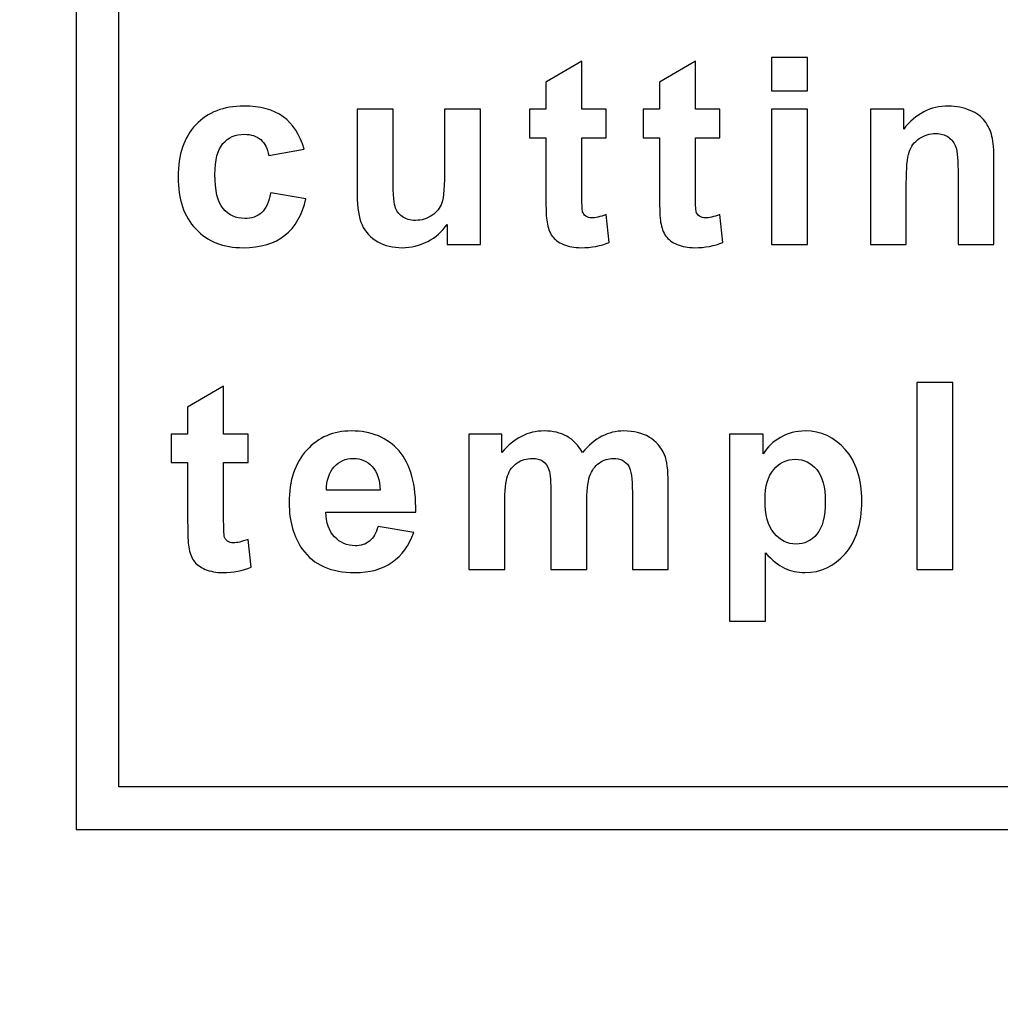
# Model space of a CAD drawing. Units: centimetres. Extents: x -40.3 to 0.1, y 209.8 to 238.3.
# Drawn here: x -17.2 to -12.6, y 225.1 to 229.8 of the extents above; entities that cross this region are included whole.
import ezdxf

# ---------------------------------------------------------------- set-up
doc = ezdxf.new("R2010")
doc.units = ezdxf.units.CM
doc.header["$MEASUREMENT"] = 0
doc.layers.add('layer 1', color=7, linetype='Continuous')

msp = doc.modelspace()

# ---------------------------------------------------------------- linework, layer by layer
at = {"layer": 'layer 1', "lineweight": 15}
msp.add_open_spline([(-38.60079, 238.30885), (-38.60079, 238.30885), (-1.62637, 238.30885), (-1.62637, 238.30885), (-1.62637, 238.30885), (-0.68436, 238.30885), (0.08642, 237.53933), (0.08642, 236.59882), (0.08642, 236.59882), (0.08642, 236.59882), (0.08642, 211.51888), (0.08642, 211.51888), (0.08642, 211.51888), (0.08642, 210.57836), (-0.68436, 209.80885), (-1.62637, 209.80885), (-1.62637, 209.80885), (-1.62637, 209.80885), (-38.60079, 209.80885), (-38.60079, 209.80885), (-38.60079, 209.80885), (-39.54284, 209.80885), (-40.31358, 210.57836), (-40.31358, 211.51888), (-40.31358, 211.51888), (-40.31358, 211.51888), (-40.31358, 236.59882), (-40.31358, 236.59882), (-40.31358, 236.59882), (-40.31358, 237.53933), (-39.54284, 238.30885), (-38.60079, 238.30885)], degree=3, knots=[0, 0, 0, 0, 0.1111111, 0.1111111, 0.1111111, 0.1111111, 0.2222222, 0.2222222, 0.2222222, 0.2222222, 0.3333333, 0.3333333, 0.3333333, 0.3333333, 0.4444444, 0.4444444, 0.4444444, 0.4444444, 0.5555556, 0.5555556, 0.5555556, 0.5555556, 0.6666667, 0.6666667, 0.6666667, 0.6666667, 0.7777778, 0.7777778, 0.7777778, 0.7777778, 1, 1, 1, 1], dxfattribs=at)
at = {"layer": 'layer 1', "color": 250}
for points, knots in [([(-16.80512, 236.08797), (-16.80512, 236.08797), (-2.08262, 236.08797), (-2.08262, 236.08797), (-2.08262, 236.08797), (-2.08262, 236.08797), (-1.98262, 236.08797), (-1.98262, 236.08797), (-1.98262, 236.08797), (-1.98262, 236.08797), (-1.98262, 235.98797), (-1.98262, 235.98797), (-1.98262, 235.98797), (-1.98262, 235.98797), (-1.98262, 226.06727), (-1.98262, 226.06727), (-1.98262, 226.06727), (-1.98262, 226.06727), (-1.98262, 225.96727), (-1.98262, 225.96727), (-1.98262, 225.96727), (-1.98262, 225.96727), (-2.08262, 225.96727), (-2.08262, 225.96727), (-2.08262, 225.96727), (-2.08262, 225.96727), (-16.80512, 225.96727), (-16.80512, 225.96727), (-16.80512, 225.96727), (-16.80512, 225.96727), (-16.90512, 225.96727), (-16.90512, 225.96727), (-16.90512, 225.96727), (-16.90512, 225.96727), (-16.90512, 226.06727), (-16.90512, 226.06727), (-16.90512, 226.06727), (-16.90512, 226.06727), (-16.90512, 235.98797), (-16.90512, 235.98797), (-16.90512, 235.98797), (-16.90512, 235.98797), (-16.90512, 236.08797), (-16.90512, 236.08797), (-16.90512, 236.08797), (-16.90512, 236.08797), (-16.80512, 236.08797), (-16.80512, 236.08797)], [0, 0, 0, 0, 0.0769231, 0.0769231, 0.0769231, 0.0769231, 0.1538462, 0.1538462, 0.1538462, 0.1538462, 0.2307692, 0.2307692, 0.2307692, 0.2307692, 0.3076923, 0.3076923, 0.3076923, 0.3076923, 0.3846154, 0.3846154, 0.3846154, 0.3846154, 0.4615385, 0.4615385, 0.4615385, 0.4615385, 0.5384615, 0.5384615, 0.5384615, 0.5384615, 0.6153846, 0.6153846, 0.6153846, 0.6153846, 0.6923077, 0.6923077, 0.6923077, 0.6923077, 0.7692308, 0.7692308, 0.7692308, 0.7692308, 0.8461538, 0.8461538, 0.8461538, 0.8461538, 1, 1, 1, 1]), ([(-2.18262, 235.88797), (-2.18262, 235.88797), (-16.70512, 235.88797), (-16.70512, 235.88797), (-16.70512, 235.88797), (-16.70512, 235.88797), (-16.70512, 226.16727), (-16.70512, 226.16727), (-16.70512, 226.16727), (-16.70512, 226.16727), (-2.18262, 226.16727), (-2.18262, 226.16727), (-2.18262, 226.16727), (-2.18262, 226.16727), (-2.18262, 235.88797), (-2.18262, 235.88797)], [0, 0, 0, 0, 0.2, 0.2, 0.2, 0.2, 0.4, 0.4, 0.4, 0.4, 0.6, 0.6, 0.6, 0.6, 1, 1, 1, 1]), ([(-14.41962, 229.34563), (-14.41962, 229.34563), (-14.41962, 229.21167), (-14.41962, 229.21167), (-14.41962, 229.21167), (-14.41962, 229.21167), (-14.53439, 229.21167), (-14.53439, 229.21167), (-14.53439, 229.21167), (-14.53439, 229.21167), (-14.53439, 228.95559), (-14.53439, 228.95559), (-14.53439, 228.95559), (-14.53439, 228.90372), (-14.53336, 228.8735), (-14.53112, 228.86492), (-14.53112, 228.86492), (-14.52887, 228.85634), (-14.52397, 228.8494), (-14.51621, 228.84368), (-14.51621, 228.84368), (-14.50845, 228.83817), (-14.49885, 228.83531), (-14.48783, 228.83531), (-14.48783, 228.83531), (-14.4721, 228.83531), (-14.44964, 228.84082), (-14.42003, 228.85144), (-14.42003, 228.85144), (-14.42003, 228.85144), (-14.40573, 228.72115), (-14.40573, 228.72115), (-14.40573, 228.72115), (-14.44494, 228.70441), (-14.48905, 228.69604), (-14.53867, 228.69604), (-14.53867, 228.69604), (-14.5689, 228.69604), (-14.59626, 228.70114), (-14.62056, 228.71115), (-14.62056, 228.71115), (-14.64486, 228.72136), (-14.66263, 228.73463), (-14.67407, 228.75076), (-14.67407, 228.75076), (-14.6855, 228.7669), (-14.69326, 228.78875), (-14.69776, 228.81632), (-14.69776, 228.81632), (-14.70123, 228.83572), (-14.70306, 228.87533), (-14.70306, 228.93476), (-14.70306, 228.93476), (-14.70306, 228.93476), (-14.70306, 229.21167), (-14.70306, 229.21167), (-14.70306, 229.21167), (-14.70306, 229.21167), (-14.78026, 229.21167), (-14.78026, 229.21167), (-14.78026, 229.21167), (-14.78026, 229.21167), (-14.78026, 229.34563), (-14.78026, 229.34563), (-14.78026, 229.34563), (-14.78026, 229.34563), (-14.70306, 229.34563), (-14.70306, 229.34563), (-14.70306, 229.34563), (-14.70306, 229.34563), (-14.70306, 229.47204), (-14.70306, 229.47204), (-14.70306, 229.47204), (-14.70306, 229.47204), (-14.53439, 229.57006), (-14.53439, 229.57006), (-14.53439, 229.57006), (-14.53439, 229.57006), (-14.53439, 229.34563), (-14.53439, 229.34563), (-14.53439, 229.34563), (-14.53439, 229.34563), (-14.41962, 229.34563), (-14.41962, 229.34563)], [0, 0, 0, 0, 0.0454545, 0.0454545, 0.0454545, 0.0454545, 0.0909091, 0.0909091, 0.0909091, 0.0909091, 0.1363636, 0.1363636, 0.1363636, 0.1363636, 0.1818182, 0.1818182, 0.1818182, 0.1818182, 0.2272727, 0.2272727, 0.2272727, 0.2272727, 0.2727273, 0.2727273, 0.2727273, 0.2727273, 0.3181818, 0.3181818, 0.3181818, 0.3181818, 0.3636364, 0.3636364, 0.3636364, 0.3636364, 0.4090909, 0.4090909, 0.4090909, 0.4090909, 0.4545455, 0.4545455, 0.4545455, 0.4545455, 0.5, 0.5, 0.5, 0.5, 0.5454545, 0.5454545, 0.5454545, 0.5454545, 0.5909091, 0.5909091, 0.5909091, 0.5909091, 0.6363636, 0.6363636, 0.6363636, 0.6363636, 0.6818182, 0.6818182, 0.6818182, 0.6818182, 0.7272727, 0.7272727, 0.7272727, 0.7272727, 0.7727273, 0.7727273, 0.7727273, 0.7727273, 0.8181818, 0.8181818, 0.8181818, 0.8181818, 0.8636364, 0.8636364, 0.8636364, 0.8636364, 0.9090909, 0.9090909, 0.9090909, 0.9090909, 1, 1, 1, 1]), ([(-13.88682, 229.34563), (-13.88682, 229.34563), (-13.88682, 229.21167), (-13.88682, 229.21167), (-13.88682, 229.21167), (-13.88682, 229.21167), (-14.00159, 229.21167), (-14.00159, 229.21167), (-14.00159, 229.21167), (-14.00159, 229.21167), (-14.00159, 228.95559), (-14.00159, 228.95559), (-14.00159, 228.95559), (-14.00159, 228.90372), (-14.00056, 228.8735), (-13.99832, 228.86492), (-13.99832, 228.86492), (-13.99607, 228.85634), (-13.99117, 228.8494), (-13.98341, 228.84368), (-13.98341, 228.84368), (-13.97565, 228.83817), (-13.96605, 228.83531), (-13.95503, 228.83531), (-13.95503, 228.83531), (-13.9393, 228.83531), (-13.91684, 228.84082), (-13.88723, 228.85144), (-13.88723, 228.85144), (-13.88723, 228.85144), (-13.87293, 228.72115), (-13.87293, 228.72115), (-13.87293, 228.72115), (-13.91214, 228.70441), (-13.95625, 228.69604), (-14.00587, 228.69604), (-14.00587, 228.69604), (-14.0361, 228.69604), (-14.06346, 228.70114), (-14.08776, 228.71115), (-14.08776, 228.71115), (-14.11206, 228.72136), (-14.12983, 228.73463), (-14.14127, 228.75076), (-14.14127, 228.75076), (-14.1527, 228.7669), (-14.16046, 228.78875), (-14.16496, 228.81632), (-14.16496, 228.81632), (-14.16843, 228.83572), (-14.17026, 228.87533), (-14.17026, 228.93476), (-14.17026, 228.93476), (-14.17026, 228.93476), (-14.17026, 229.21167), (-14.17026, 229.21167), (-14.17026, 229.21167), (-14.17026, 229.21167), (-14.24746, 229.21167), (-14.24746, 229.21167), (-14.24746, 229.21167), (-14.24746, 229.21167), (-14.24746, 229.34563), (-14.24746, 229.34563), (-14.24746, 229.34563), (-14.24746, 229.34563), (-14.17026, 229.34563), (-14.17026, 229.34563), (-14.17026, 229.34563), (-14.17026, 229.34563), (-14.17026, 229.47204), (-14.17026, 229.47204), (-14.17026, 229.47204), (-14.17026, 229.47204), (-14.00159, 229.57006), (-14.00159, 229.57006), (-14.00159, 229.57006), (-14.00159, 229.57006), (-14.00159, 229.34563), (-14.00159, 229.34563), (-14.00159, 229.34563), (-14.00159, 229.34563), (-13.88682, 229.34563), (-13.88682, 229.34563)], [0, 0, 0, 0, 0.0454545, 0.0454545, 0.0454545, 0.0454545, 0.0909091, 0.0909091, 0.0909091, 0.0909091, 0.1363636, 0.1363636, 0.1363636, 0.1363636, 0.1818182, 0.1818182, 0.1818182, 0.1818182, 0.2272727, 0.2272727, 0.2272727, 0.2272727, 0.2727273, 0.2727273, 0.2727273, 0.2727273, 0.3181818, 0.3181818, 0.3181818, 0.3181818, 0.3636364, 0.3636364, 0.3636364, 0.3636364, 0.4090909, 0.4090909, 0.4090909, 0.4090909, 0.4545455, 0.4545455, 0.4545455, 0.4545455, 0.5, 0.5, 0.5, 0.5, 0.5454545, 0.5454545, 0.5454545, 0.5454545, 0.5909091, 0.5909091, 0.5909091, 0.5909091, 0.6363636, 0.6363636, 0.6363636, 0.6363636, 0.6818182, 0.6818182, 0.6818182, 0.6818182, 0.7272727, 0.7272727, 0.7272727, 0.7272727, 0.7727273, 0.7727273, 0.7727273, 0.7727273, 0.8181818, 0.8181818, 0.8181818, 0.8181818, 0.8636364, 0.8636364, 0.8636364, 0.8636364, 0.9090909, 0.9090909, 0.9090909, 0.9090909, 1, 1, 1, 1]), ([(-13.64522, 229.43181), (-13.64522, 229.43181), (-13.64522, 229.58742), (-13.64522, 229.58742), (-13.64522, 229.58742), (-13.64522, 229.58742), (-13.47716, 229.58742), (-13.47716, 229.58742), (-13.47716, 229.58742), (-13.47716, 229.58742), (-13.47716, 229.43181), (-13.47716, 229.43181), (-13.47716, 229.43181), (-13.47716, 229.43181), (-13.64522, 229.43181), (-13.64522, 229.43181)], [0, 0, 0, 0, 0.2, 0.2, 0.2, 0.2, 0.4, 0.4, 0.4, 0.4, 0.6, 0.6, 0.6, 0.6, 1, 1, 1, 1]), ([(-15.83627, 229.15776), (-15.83627, 229.15776), (-16.00209, 229.12794), (-16.00209, 229.12794), (-16.00209, 229.12794), (-16.0076, 229.16103), (-16.02026, 229.18594), (-16.04007, 229.20268), (-16.04007, 229.20268), (-16.05988, 229.21943), (-16.08541, 229.2278), (-16.11686, 229.2278), (-16.11686, 229.2278), (-16.15892, 229.2278), (-16.19221, 229.2133), (-16.21712, 229.18451), (-16.21712, 229.18451), (-16.24204, 229.15551), (-16.25449, 229.10711), (-16.25449, 229.03931), (-16.25449, 229.03931), (-16.25449, 228.96396), (-16.24183, 228.91066), (-16.21651, 228.87962), (-16.21651, 228.87962), (-16.19119, 228.84858), (-16.15729, 228.83306), (-16.11461, 228.83306), (-16.11461, 228.83306), (-16.08255, 228.83306), (-16.05661, 228.84205), (-16.03619, 228.86022), (-16.03619, 228.86022), (-16.01577, 228.8784), (-16.00148, 228.90964), (-15.9931, 228.95375), (-15.9931, 228.95375), (-15.9931, 228.95375), (-15.8279, 228.92577), (-15.8279, 228.92577), (-15.8279, 228.92577), (-15.84505, 228.85001), (-15.87813, 228.79263), (-15.92673, 228.75403), (-15.92673, 228.75403), (-15.97534, 228.71523), (-16.04048, 228.69604), (-16.12237, 228.69604), (-16.12237, 228.69604), (-16.21529, 228.69604), (-16.28941, 228.72524), (-16.34455, 228.78385), (-16.34455, 228.78385), (-16.39989, 228.84245), (-16.42746, 228.92373), (-16.42746, 229.02747), (-16.42746, 229.02747), (-16.42746, 229.13223), (-16.39969, 229.21392), (-16.34435, 229.27232), (-16.34435, 229.27232), (-16.2888, 229.33093), (-16.21386, 229.36013), (-16.11931, 229.36013), (-16.11931, 229.36013), (-16.04191, 229.36013), (-15.98044, 229.34339), (-15.9347, 229.3101), (-15.9347, 229.3101), (-15.88916, 229.27681), (-15.85628, 229.22596), (-15.83627, 229.15776)], [0, 0, 0, 0, 0.0526316, 0.0526316, 0.0526316, 0.0526316, 0.1052632, 0.1052632, 0.1052632, 0.1052632, 0.1578947, 0.1578947, 0.1578947, 0.1578947, 0.2105263, 0.2105263, 0.2105263, 0.2105263, 0.2631579, 0.2631579, 0.2631579, 0.2631579, 0.3157895, 0.3157895, 0.3157895, 0.3157895, 0.3684211, 0.3684211, 0.3684211, 0.3684211, 0.4210526, 0.4210526, 0.4210526, 0.4210526, 0.4736842, 0.4736842, 0.4736842, 0.4736842, 0.5263158, 0.5263158, 0.5263158, 0.5263158, 0.5789474, 0.5789474, 0.5789474, 0.5789474, 0.6315789, 0.6315789, 0.6315789, 0.6315789, 0.6842105, 0.6842105, 0.6842105, 0.6842105, 0.7368421, 0.7368421, 0.7368421, 0.7368421, 0.7894737, 0.7894737, 0.7894737, 0.7894737, 0.8421053, 0.8421053, 0.8421053, 0.8421053, 0.8947368, 0.8947368, 0.8947368, 0.8947368, 1, 1, 1, 1]), ([(-15.16583, 228.71033), (-15.16583, 228.71033), (-15.16583, 228.80549), (-15.16583, 228.80549), (-15.16583, 228.80549), (-15.18911, 228.77159), (-15.21954, 228.74484), (-15.25711, 228.72524), (-15.25711, 228.72524), (-15.29489, 228.70584), (-15.33471, 228.69604), (-15.37658, 228.69604), (-15.37658, 228.69604), (-15.41926, 228.69604), (-15.45744, 228.70543), (-15.49134, 228.72401), (-15.49134, 228.72401), (-15.52524, 228.7428), (-15.54975, 228.76914), (-15.56506, 228.80304), (-15.56506, 228.80304), (-15.58017, 228.83694), (-15.58773, 228.88391), (-15.58773, 228.94374), (-15.58773, 228.94374), (-15.58773, 228.94374), (-15.58773, 229.34563), (-15.58773, 229.34563), (-15.58773, 229.34563), (-15.58773, 229.34563), (-15.41966, 229.34563), (-15.41966, 229.34563), (-15.41966, 229.34563), (-15.41966, 229.34563), (-15.41966, 229.05381), (-15.41966, 229.05381), (-15.41966, 229.05381), (-15.41966, 228.96437), (-15.4166, 228.90964), (-15.41027, 228.88942), (-15.41027, 228.88942), (-15.40414, 228.86941), (-15.39291, 228.85348), (-15.37658, 228.84164), (-15.37658, 228.84164), (-15.36024, 228.82979), (-15.33941, 228.82408), (-15.31429, 228.82408), (-15.31429, 228.82408), (-15.2855, 228.82408), (-15.25977, 228.83184), (-15.2371, 228.84756), (-15.2371, 228.84756), (-15.21443, 228.86349), (-15.19891, 228.88289), (-15.19054, 228.90617), (-15.19054, 228.90617), (-15.18217, 228.92965), (-15.17788, 228.98683), (-15.17788, 229.07771), (-15.17788, 229.07771), (-15.17788, 229.07771), (-15.17788, 229.34563), (-15.17788, 229.34563), (-15.17788, 229.34563), (-15.17788, 229.34563), (-15.00981, 229.34563), (-15.00981, 229.34563), (-15.00981, 229.34563), (-15.00981, 229.34563), (-15.00981, 228.71033), (-15.00981, 228.71033), (-15.00981, 228.71033), (-15.00981, 228.71033), (-15.16583, 228.71033), (-15.16583, 228.71033)], [0, 0, 0, 0, 0.05, 0.05, 0.05, 0.05, 0.1, 0.1, 0.1, 0.1, 0.15, 0.15, 0.15, 0.15, 0.2, 0.2, 0.2, 0.2, 0.25, 0.25, 0.25, 0.25, 0.3, 0.3, 0.3, 0.3, 0.35, 0.35, 0.35, 0.35, 0.4, 0.4, 0.4, 0.4, 0.45, 0.45, 0.45, 0.45, 0.5, 0.5, 0.5, 0.5, 0.55, 0.55, 0.55, 0.55, 0.6, 0.6, 0.6, 0.6, 0.65, 0.65, 0.65, 0.65, 0.7, 0.7, 0.7, 0.7, 0.75, 0.75, 0.75, 0.75, 0.8, 0.8, 0.8, 0.8, 0.85, 0.85, 0.85, 0.85, 0.9, 0.9, 0.9, 0.9, 1, 1, 1, 1]), ([(-13.64522, 228.71033), (-13.64522, 228.71033), (-13.64522, 229.34563), (-13.64522, 229.34563), (-13.64522, 229.34563), (-13.64522, 229.34563), (-13.47716, 229.34563), (-13.47716, 229.34563), (-13.47716, 229.34563), (-13.47716, 229.34563), (-13.47716, 228.71033), (-13.47716, 228.71033), (-13.47716, 228.71033), (-13.47716, 228.71033), (-13.64522, 228.71033), (-13.64522, 228.71033)], [0, 0, 0, 0, 0.2, 0.2, 0.2, 0.2, 0.4, 0.4, 0.4, 0.4, 0.6, 0.6, 0.6, 0.6, 1, 1, 1, 1]), ([(-12.6021, 228.71033), (-12.6021, 228.71033), (-12.77016, 228.71033), (-12.77016, 228.71033), (-12.77016, 228.71033), (-12.77016, 228.71033), (-12.77016, 229.03462), (-12.77016, 229.03462), (-12.77016, 229.03462), (-12.77016, 229.10323), (-12.77384, 229.14755), (-12.78099, 229.16776), (-12.78099, 229.16776), (-12.78813, 229.18778), (-12.79998, 229.2035), (-12.81611, 229.21473), (-12.81611, 229.21473), (-12.83224, 229.22576), (-12.85164, 229.23148), (-12.87431, 229.23148), (-12.87431, 229.23148), (-12.90351, 229.23148), (-12.92965, 229.22351), (-12.95273, 229.20759), (-12.95273, 229.20759), (-12.9758, 229.19145), (-12.99173, 229.17042), (-13.00031, 229.14408), (-13.00031, 229.14408), (-13.00889, 229.11773), (-13.01317, 229.06913), (-13.01317, 228.99806), (-13.01317, 228.99806), (-13.01317, 228.99806), (-13.01317, 228.71033), (-13.01317, 228.71033), (-13.01317, 228.71033), (-13.01317, 228.71033), (-13.18124, 228.71033), (-13.18124, 228.71033), (-13.18124, 228.71033), (-13.18124, 228.71033), (-13.18124, 229.34563), (-13.18124, 229.34563), (-13.18124, 229.34563), (-13.18124, 229.34563), (-13.02522, 229.34563), (-13.02522, 229.34563), (-13.02522, 229.34563), (-13.02522, 229.34563), (-13.02522, 229.25231), (-13.02522, 229.25231), (-13.02522, 229.25231), (-12.96968, 229.32419), (-12.89984, 229.36013), (-12.8157, 229.36013), (-12.8157, 229.36013), (-12.77874, 229.36013), (-12.74464, 229.35339), (-12.714, 229.34012), (-12.714, 229.34012), (-12.68337, 229.32664), (-12.66009, 229.30969), (-12.64437, 229.28886), (-12.64437, 229.28886), (-12.62864, 229.26803), (-12.61762, 229.24455), (-12.61149, 229.2182), (-12.61149, 229.2182), (-12.60516, 229.19186), (-12.6021, 229.15429), (-12.6021, 229.10528), (-12.6021, 229.10528), (-12.6021, 229.10528), (-12.6021, 228.71033), (-12.6021, 228.71033)], [0, 0, 0, 0, 0.05, 0.05, 0.05, 0.05, 0.1, 0.1, 0.1, 0.1, 0.15, 0.15, 0.15, 0.15, 0.2, 0.2, 0.2, 0.2, 0.25, 0.25, 0.25, 0.25, 0.3, 0.3, 0.3, 0.3, 0.35, 0.35, 0.35, 0.35, 0.4, 0.4, 0.4, 0.4, 0.45, 0.45, 0.45, 0.45, 0.5, 0.5, 0.5, 0.5, 0.55, 0.55, 0.55, 0.55, 0.6, 0.6, 0.6, 0.6, 0.65, 0.65, 0.65, 0.65, 0.7, 0.7, 0.7, 0.7, 0.75, 0.75, 0.75, 0.75, 0.8, 0.8, 0.8, 0.8, 0.85, 0.85, 0.85, 0.85, 0.9, 0.9, 0.9, 0.9, 1, 1, 1, 1]), ([(-16.09909, 227.82223), (-16.09909, 227.82223), (-16.09909, 227.68827), (-16.09909, 227.68827), (-16.09909, 227.68827), (-16.09909, 227.68827), (-16.21386, 227.68827), (-16.21386, 227.68827), (-16.21386, 227.68827), (-16.21386, 227.68827), (-16.21386, 227.43219), (-16.21386, 227.43219), (-16.21386, 227.43219), (-16.21386, 227.38032), (-16.21283, 227.3501), (-16.21059, 227.34152), (-16.21059, 227.34152), (-16.20834, 227.33294), (-16.20344, 227.326), (-16.19568, 227.32028), (-16.19568, 227.32028), (-16.18792, 227.31477), (-16.17832, 227.31191), (-16.1673, 227.31191), (-16.1673, 227.31191), (-16.15157, 227.31191), (-16.12911, 227.31742), (-16.0995, 227.32804), (-16.0995, 227.32804), (-16.0995, 227.32804), (-16.0852, 227.19775), (-16.0852, 227.19775), (-16.0852, 227.19775), (-16.12441, 227.18101), (-16.16852, 227.17264), (-16.21814, 227.17264), (-16.21814, 227.17264), (-16.24837, 227.17264), (-16.27573, 227.17774), (-16.30003, 227.18775), (-16.30003, 227.18775), (-16.32433, 227.19796), (-16.3421, 227.21123), (-16.35354, 227.22736), (-16.35354, 227.22736), (-16.36497, 227.2435), (-16.37273, 227.26535), (-16.37723, 227.29292), (-16.37723, 227.29292), (-16.3807, 227.31232), (-16.38253, 227.35193), (-16.38253, 227.41136), (-16.38253, 227.41136), (-16.38253, 227.41136), (-16.38253, 227.68827), (-16.38253, 227.68827), (-16.38253, 227.68827), (-16.38253, 227.68827), (-16.45973, 227.68827), (-16.45973, 227.68827), (-16.45973, 227.68827), (-16.45973, 227.68827), (-16.45973, 227.82223), (-16.45973, 227.82223), (-16.45973, 227.82223), (-16.45973, 227.82223), (-16.38253, 227.82223), (-16.38253, 227.82223), (-16.38253, 227.82223), (-16.38253, 227.82223), (-16.38253, 227.94864), (-16.38253, 227.94864), (-16.38253, 227.94864), (-16.38253, 227.94864), (-16.21386, 228.04666), (-16.21386, 228.04666), (-16.21386, 228.04666), (-16.21386, 228.04666), (-16.21386, 227.82223), (-16.21386, 227.82223), (-16.21386, 227.82223), (-16.21386, 227.82223), (-16.09909, 227.82223), (-16.09909, 227.82223)], [0, 0, 0, 0, 0.0454545, 0.0454545, 0.0454545, 0.0454545, 0.0909091, 0.0909091, 0.0909091, 0.0909091, 0.1363636, 0.1363636, 0.1363636, 0.1363636, 0.1818182, 0.1818182, 0.1818182, 0.1818182, 0.2272727, 0.2272727, 0.2272727, 0.2272727, 0.2727273, 0.2727273, 0.2727273, 0.2727273, 0.3181818, 0.3181818, 0.3181818, 0.3181818, 0.3636364, 0.3636364, 0.3636364, 0.3636364, 0.4090909, 0.4090909, 0.4090909, 0.4090909, 0.4545455, 0.4545455, 0.4545455, 0.4545455, 0.5, 0.5, 0.5, 0.5, 0.5454545, 0.5454545, 0.5454545, 0.5454545, 0.5909091, 0.5909091, 0.5909091, 0.5909091, 0.6363636, 0.6363636, 0.6363636, 0.6363636, 0.6818182, 0.6818182, 0.6818182, 0.6818182, 0.7272727, 0.7272727, 0.7272727, 0.7272727, 0.7727273, 0.7727273, 0.7727273, 0.7727273, 0.8181818, 0.8181818, 0.8181818, 0.8181818, 0.8636364, 0.8636364, 0.8636364, 0.8636364, 0.9090909, 0.9090909, 0.9090909, 0.9090909, 1, 1, 1, 1]), ([(-12.96376, 227.18693), (-12.96376, 227.18693), (-12.96376, 228.06402), (-12.96376, 228.06402), (-12.96376, 228.06402), (-12.96376, 228.06402), (-12.7957, 228.06402), (-12.7957, 228.06402), (-12.7957, 228.06402), (-12.7957, 228.06402), (-12.7957, 227.18693), (-12.7957, 227.18693), (-12.7957, 227.18693), (-12.7957, 227.18693), (-12.96376, 227.18693), (-12.96376, 227.18693)], [0, 0, 0, 0, 0.2, 0.2, 0.2, 0.2, 0.4, 0.4, 0.4, 0.4, 0.6, 0.6, 0.6, 0.6, 1, 1, 1, 1]), ([(-15.48971, 227.3891), (-15.48971, 227.3891), (-15.32205, 227.36112), (-15.32205, 227.36112), (-15.32205, 227.36112), (-15.3437, 227.29965), (-15.3776, 227.25289), (-15.42416, 227.22083), (-15.42416, 227.22083), (-15.47051, 227.18856), (-15.52871, 227.17264), (-15.59855, 227.17264), (-15.59855, 227.17264), (-15.70903, 227.17264), (-15.79072, 227.20858), (-15.84381, 227.28087), (-15.84381, 227.28087), (-15.88568, 227.33866), (-15.90671, 227.41177), (-15.90671, 227.49978), (-15.90671, 227.49978), (-15.90671, 227.60516), (-15.87914, 227.68766), (-15.824, 227.74729), (-15.824, 227.74729), (-15.76907, 227.80692), (-15.69943, 227.83673), (-15.6153, 227.83673), (-15.6153, 227.83673), (-15.52075, 227.83673), (-15.44621, 227.80549), (-15.39148, 227.743), (-15.39148, 227.743), (-15.33696, 227.68051), (-15.31082, 227.58494), (-15.31307, 227.45608), (-15.31307, 227.45608), (-15.31307, 227.45608), (-15.73436, 227.45608), (-15.73436, 227.45608), (-15.73436, 227.45608), (-15.73313, 227.40625), (-15.71965, 227.36745), (-15.69372, 227.33988), (-15.69372, 227.33988), (-15.66778, 227.31211), (-15.63531, 227.29823), (-15.59672, 227.29823), (-15.59672, 227.29823), (-15.57037, 227.29823), (-15.54832, 227.30537), (-15.53035, 227.31967), (-15.53035, 227.31967), (-15.51238, 227.33417), (-15.49869, 227.35724), (-15.48971, 227.3891)], [0, 0, 0, 0, 0.0666667, 0.0666667, 0.0666667, 0.0666667, 0.1333333, 0.1333333, 0.1333333, 0.1333333, 0.2, 0.2, 0.2, 0.2, 0.2666667, 0.2666667, 0.2666667, 0.2666667, 0.3333333, 0.3333333, 0.3333333, 0.3333333, 0.4, 0.4, 0.4, 0.4, 0.4666667, 0.4666667, 0.4666667, 0.4666667, 0.5333333, 0.5333333, 0.5333333, 0.5333333, 0.6, 0.6, 0.6, 0.6, 0.6666667, 0.6666667, 0.6666667, 0.6666667, 0.7333333, 0.7333333, 0.7333333, 0.7333333, 0.8, 0.8, 0.8, 0.8, 0.8666667, 0.8666667, 0.8666667, 0.8666667, 1, 1, 1, 1]), ([(-15.06392, 227.82223), (-15.06392, 227.82223), (-14.90892, 227.82223), (-14.90892, 227.82223), (-14.90892, 227.82223), (-14.90892, 227.82223), (-14.90892, 227.73565), (-14.90892, 227.73565), (-14.90892, 227.73565), (-14.85358, 227.80304), (-14.78741, 227.83673), (-14.71083, 227.83673), (-14.71083, 227.83673), (-14.6702, 227.83673), (-14.63487, 227.82836), (-14.60505, 227.81161), (-14.60505, 227.81161), (-14.57503, 227.79487), (-14.55053, 227.76955), (-14.53133, 227.73565), (-14.53133, 227.73565), (-14.50356, 227.76955), (-14.47334, 227.79487), (-14.44107, 227.81161), (-14.44107, 227.81161), (-14.4088, 227.82836), (-14.37429, 227.83673), (-14.33754, 227.83673), (-14.33754, 227.83673), (-14.29097, 227.83673), (-14.25136, 227.82713), (-14.21909, 227.80814), (-14.21909, 227.80814), (-14.18683, 227.78935), (-14.16273, 227.76138), (-14.1468, 227.72482), (-14.1468, 227.72482), (-14.13516, 227.69766), (-14.12944, 227.65376), (-14.12944, 227.59311), (-14.12944, 227.59311), (-14.12944, 227.59311), (-14.12944, 227.18693), (-14.12944, 227.18693), (-14.12944, 227.18693), (-14.12944, 227.18693), (-14.29751, 227.18693), (-14.29751, 227.18693), (-14.29751, 227.18693), (-14.29751, 227.18693), (-14.29751, 227.55002), (-14.29751, 227.55002), (-14.29751, 227.55002), (-14.29751, 227.61312), (-14.30323, 227.65376), (-14.31487, 227.67214), (-14.31487, 227.67214), (-14.33039, 227.69603), (-14.35428, 227.70808), (-14.38655, 227.70808), (-14.38655, 227.70808), (-14.41023, 227.70808), (-14.43229, 227.70093), (-14.45312, 227.68643), (-14.45312, 227.68643), (-14.47374, 227.67214), (-14.48865, 227.6511), (-14.49784, 227.62333), (-14.49784, 227.62333), (-14.50703, 227.59556), (-14.51173, 227.55186), (-14.51173, 227.49202), (-14.51173, 227.49202), (-14.51173, 227.49202), (-14.51173, 227.18693), (-14.51173, 227.18693), (-14.51173, 227.18693), (-14.51173, 227.18693), (-14.67979, 227.18693), (-14.67979, 227.18693), (-14.67979, 227.18693), (-14.67979, 227.18693), (-14.67979, 227.53511), (-14.67979, 227.53511), (-14.67979, 227.53511), (-14.67979, 227.59699), (-14.68286, 227.63681), (-14.68878, 227.65478), (-14.68878, 227.65478), (-14.6947, 227.67275), (-14.70409, 227.68602), (-14.71655, 227.6948), (-14.71655, 227.6948), (-14.72921, 227.70359), (-14.74616, 227.70808), (-14.76781, 227.70808), (-14.76781, 227.70808), (-14.79374, 227.70808), (-14.81702, 227.70113), (-14.83765, 227.68704), (-14.83765, 227.68704), (-14.85848, 227.67316), (-14.87339, 227.65294), (-14.88237, 227.6266), (-14.88237, 227.6266), (-14.89136, 227.60025), (-14.89585, 227.55676), (-14.89585, 227.4957), (-14.89585, 227.4957), (-14.89585, 227.4957), (-14.89585, 227.18693), (-14.89585, 227.18693), (-14.89585, 227.18693), (-14.89585, 227.18693), (-15.06392, 227.18693), (-15.06392, 227.18693), (-15.06392, 227.18693), (-15.06392, 227.18693), (-15.06392, 227.82223), (-15.06392, 227.82223)], [0, 0, 0, 0, 0.0322581, 0.0322581, 0.0322581, 0.0322581, 0.0645161, 0.0645161, 0.0645161, 0.0645161, 0.0967742, 0.0967742, 0.0967742, 0.0967742, 0.1290323, 0.1290323, 0.1290323, 0.1290323, 0.1612903, 0.1612903, 0.1612903, 0.1612903, 0.1935484, 0.1935484, 0.1935484, 0.1935484, 0.2258065, 0.2258065, 0.2258065, 0.2258065, 0.2580645, 0.2580645, 0.2580645, 0.2580645, 0.2903226, 0.2903226, 0.2903226, 0.2903226, 0.3225806, 0.3225806, 0.3225806, 0.3225806, 0.3548387, 0.3548387, 0.3548387, 0.3548387, 0.3870968, 0.3870968, 0.3870968, 0.3870968, 0.4193548, 0.4193548, 0.4193548, 0.4193548, 0.4516129, 0.4516129, 0.4516129, 0.4516129, 0.483871, 0.483871, 0.483871, 0.483871, 0.516129, 0.516129, 0.516129, 0.516129, 0.5483871, 0.5483871, 0.5483871, 0.5483871, 0.5806452, 0.5806452, 0.5806452, 0.5806452, 0.6129032, 0.6129032, 0.6129032, 0.6129032, 0.6451613, 0.6451613, 0.6451613, 0.6451613, 0.6774194, 0.6774194, 0.6774194, 0.6774194, 0.7096774, 0.7096774, 0.7096774, 0.7096774, 0.7419355, 0.7419355, 0.7419355, 0.7419355, 0.7741935, 0.7741935, 0.7741935, 0.7741935, 0.8064516, 0.8064516, 0.8064516, 0.8064516, 0.8387097, 0.8387097, 0.8387097, 0.8387097, 0.8709677, 0.8709677, 0.8709677, 0.8709677, 0.9032258, 0.9032258, 0.9032258, 0.9032258, 0.9354839, 0.9354839, 0.9354839, 0.9354839, 1, 1, 1, 1]), ([(-13.8419, 227.82223), (-13.8419, 227.82223), (-13.68506, 227.82223), (-13.68506, 227.82223), (-13.68506, 227.82223), (-13.68506, 227.82223), (-13.68506, 227.72891), (-13.68506, 227.72891), (-13.68506, 227.72891), (-13.66484, 227.76097), (-13.63728, 227.7869), (-13.60256, 227.80671), (-13.60256, 227.80671), (-13.56784, 227.82673), (-13.52925, 227.83673), (-13.48698, 227.83673), (-13.48698, 227.83673), (-13.41326, 227.83673), (-13.35056, 227.80773), (-13.29931, 227.74994), (-13.29931, 227.74994), (-13.24784, 227.69215), (-13.22211, 227.61149), (-13.22211, 227.50815), (-13.22211, 227.50815), (-13.22211, 227.40217), (-13.24805, 227.31967), (-13.29971, 227.26085), (-13.29971, 227.26085), (-13.35158, 227.20204), (-13.41448, 227.17264), (-13.4882, 227.17264), (-13.4882, 227.17264), (-13.52333, 227.17264), (-13.55518, 227.17958), (-13.58377, 227.19346), (-13.58377, 227.19346), (-13.61216, 227.20756), (-13.64218, 227.23145), (-13.67383, 227.26535), (-13.67383, 227.26535), (-13.67383, 227.26535), (-13.67383, 226.94514), (-13.67383, 226.94514), (-13.67383, 226.94514), (-13.67383, 226.94514), (-13.8419, 226.94514), (-13.8419, 226.94514), (-13.8419, 226.94514), (-13.8419, 226.94514), (-13.8419, 227.82223), (-13.8419, 227.82223)], [0, 0, 0, 0, 0.0714286, 0.0714286, 0.0714286, 0.0714286, 0.1428571, 0.1428571, 0.1428571, 0.1428571, 0.2142857, 0.2142857, 0.2142857, 0.2142857, 0.2857143, 0.2857143, 0.2857143, 0.2857143, 0.3571429, 0.3571429, 0.3571429, 0.3571429, 0.4285714, 0.4285714, 0.4285714, 0.4285714, 0.5, 0.5, 0.5, 0.5, 0.5714286, 0.5714286, 0.5714286, 0.5714286, 0.6428571, 0.6428571, 0.6428571, 0.6428571, 0.7142857, 0.7142857, 0.7142857, 0.7142857, 0.7857143, 0.7857143, 0.7857143, 0.7857143, 0.8571429, 0.8571429, 0.8571429, 0.8571429, 1, 1, 1, 1]), ([(-15.48011, 227.559), (-15.48134, 227.60781), (-15.49379, 227.64477), (-15.51769, 227.67009), (-15.51769, 227.67009), (-15.54158, 227.69542), (-15.57078, 227.70808), (-15.60509, 227.70808), (-15.60509, 227.70808), (-15.64185, 227.70808), (-15.67207, 227.6946), (-15.69596, 227.66785), (-15.69596, 227.66785), (-15.71986, 227.6413), (-15.7317, 227.60495), (-15.73129, 227.559), (-15.73129, 227.559), (-15.73129, 227.559), (-15.48011, 227.559), (-15.48011, 227.559)], [0, 0, 0, 0, 0.1666667, 0.1666667, 0.1666667, 0.1666667, 0.3333333, 0.3333333, 0.3333333, 0.3333333, 0.5, 0.5, 0.5, 0.5, 0.6666667, 0.6666667, 0.6666667, 0.6666667, 1, 1, 1, 1]), ([(-13.67546, 227.5153), (-13.67546, 227.44403), (-13.66137, 227.39114), (-13.63299, 227.35724), (-13.63299, 227.35724), (-13.60481, 227.32314), (-13.57029, 227.30599), (-13.52945, 227.30599), (-13.52945, 227.30599), (-13.49045, 227.30599), (-13.45798, 227.32171), (-13.43204, 227.35295), (-13.43204, 227.35295), (-13.40611, 227.3842), (-13.39304, 227.43566), (-13.39304, 227.50693), (-13.39304, 227.50693), (-13.39304, 227.57371), (-13.40652, 227.62313), (-13.43327, 227.65539), (-13.43327, 227.65539), (-13.46002, 227.68766), (-13.4931, 227.70379), (-13.53252, 227.70379), (-13.53252, 227.70379), (-13.57356, 227.70379), (-13.60767, 227.68807), (-13.63483, 227.65621), (-13.63483, 227.65621), (-13.66199, 227.62456), (-13.67546, 227.57759), (-13.67546, 227.5153)], [0, 0, 0, 0, 0.1111111, 0.1111111, 0.1111111, 0.1111111, 0.2222222, 0.2222222, 0.2222222, 0.2222222, 0.3333333, 0.3333333, 0.3333333, 0.3333333, 0.4444444, 0.4444444, 0.4444444, 0.4444444, 0.5555556, 0.5555556, 0.5555556, 0.5555556, 0.6666667, 0.6666667, 0.6666667, 0.6666667, 0.7777778, 0.7777778, 0.7777778, 0.7777778, 1, 1, 1, 1])]:
    msp.add_open_spline(points, degree=3, knots=knots, dxfattribs=at)

doc.saveas('drawing.dxf')
